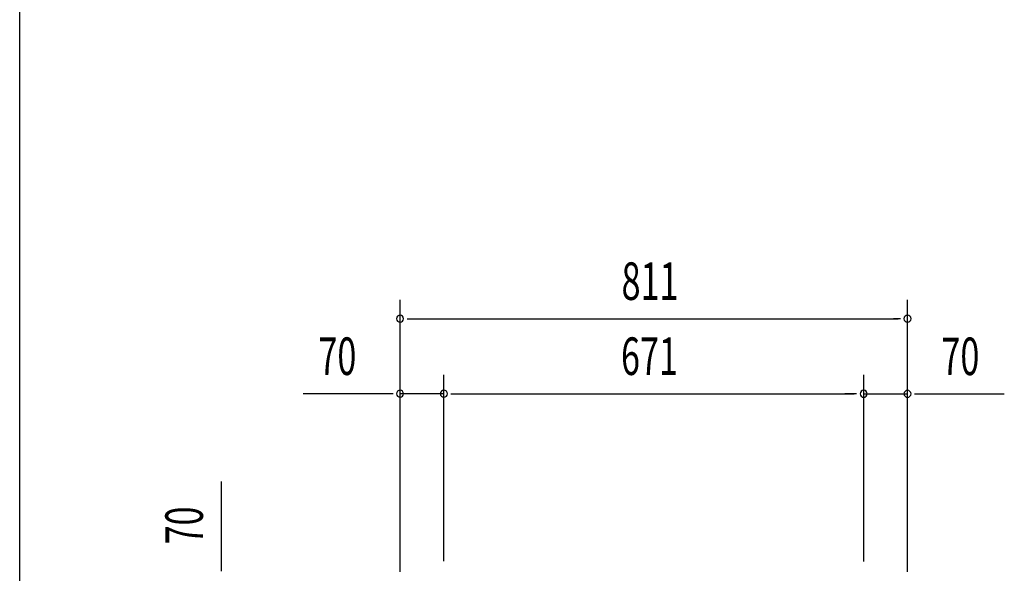
# Model space of a CAD drawing. Extents: x 326 to 12287, y 136 to 8432.
# Drawn here: x 326 to 1899, y 3433 to 4318 of the extents above; entities that cross this region are included whole.
import ezdxf

# ---------------------------------------------------------------- set-up
doc = ezdxf.new("R2010")
doc.units = 0
doc.header["$LTSCALE"] = 30
doc.header["$MEASUREMENT"] = 0
doc.layers.add('SUNPOU', color=4, linetype='CONTINUOUS')
doc.layers.add('WAKUSEN-01', color=50, linetype='CONTINUOUS')
doc.styles.add('00', font='ROMANS', dxfattribs={"width": 0.666667, "bigfont": 'BIGFONT'})

msp = doc.modelspace()

# ---------------------------------------------------------------- linework, layer by layer
at = {"layer": 'SUNPOU'}
for p, q in [((933.5, 3435.3), (933.5, 3869.9)), ((1744.5, 3435.3), (1744.5, 3869.9)), ((944.7, 3839.9), (956, 3839.9)), ((948.5, 3839.9), (1729.5, 3839.9)), ((1733.2, 3839.9), (1722, 3839.9)), ((933.5, 3435.3), (933.5, 3749.9)), ((1003.5, 3452), (1003.5, 3749.9)), ((1003.5, 3452), (1003.5, 3749.9)), ((1674.5, 3451.8), (1674.5, 3749.9)), ((1674.5, 3451.8), (1674.5, 3749.7)), ((1744.5, 3435.1), (1744.5, 3749.7)), ((918.5, 3719.9), (778.7, 3719.9)), ((922.2, 3719.9), (911, 3719.9)), ((1003.5, 3719.9), (933.5, 3719.9)), ((1014.7, 3719.9), (1026, 3719.9)), ((1014.7, 3719.9), (1026, 3719.9)), ((1018.5, 3719.9), (1659.5, 3719.9)), ((1018.5, 3719.9), (1033.5, 3719.9)), ((1659.5, 3719.7), (1644.5, 3719.7)), ((1663.2, 3719.9), (1652, 3719.9)), ((1663.2, 3719.7), (1652, 3719.7)), ((1674.5, 3719.7), (1744.5, 3719.7)), ((1755.7, 3719.7), (1767, 3719.7)), ((1759.5, 3719.7), (1899.2, 3719.7)), ((648.3, 3439.8), (648.3, 3579.5)), ((648.3, 3436), (648.3, 3447.3))]:
    msp.add_line(p, q, dxfattribs=at)
for centre, start, end in [((933.5, 3839.9), 0, 180), ((933.5, 3839.9), 180, 0), ((1744.5, 3839.9), 0, 180), ((1744.5, 3839.9), 180, 0), ((933.5, 3719.9), 0, 180), ((933.5, 3719.9), 180, 0), ((1003.5, 3719.9), 0, 180), ((1003.5, 3719.9), 0, 180), ((1003.5, 3719.9), 180, 0), ((1003.5, 3719.9), 180, 0), ((1674.5, 3719.9), 0, 180), ((1674.5, 3719.7), 0, 180), ((1674.5, 3719.9), 180, 0), ((1674.5, 3719.7), 180, 0), ((1744.5, 3719.7), 0, 180), ((1744.5, 3719.7), 180, 0)]:
    msp.add_arc(centre, 5.62, start, end, dxfattribs=at)
at = {"layer": 'WAKUSEN-01'}
msp.add_line((325.5, 310.5), (325.5, 8431.5), dxfattribs=at)

# ---------------------------------------------------------------- texts
at = {"layer": 'SUNPOU', "style": '00', "width": 0.666667}
for s, p in [('811', (1287.5, 3869.9)), ('70', (803, 3749.9)), ('671', (1286.6, 3749.9)), ('70', (1798.8, 3749.7))]:
    msp.add_text(s, height=60, dxfattribs=at).set_placement(p)
msp.add_text('70', height=60, rotation=90, dxfattribs=at).set_placement((618.3, 3479))

doc.saveas('drawing.dxf')
